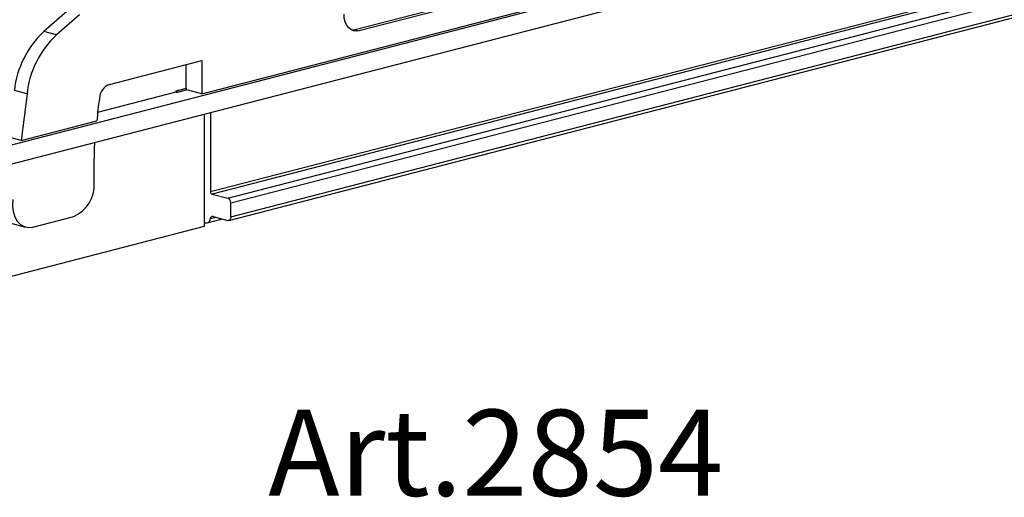
# Model space of a CAD drawing. Units: millimetres. Extents: x -570 to 3397, y -490 to 788.
# Drawn here: x 258 to 327, y 446 to 480 of the extents above; entities that cross this region are included whole.
import ezdxf

# ---------------------------------------------------------------- set-up
doc = ezdxf.new("R2010")
doc.units = ezdxf.units.MM
doc.layers.add('ART2184', color=230, linetype='Continuous')
doc.layers.add('note', color=7, linetype='Continuous')
doc.styles.get("Standard").update_dxf_attribs({"font": 'arial.ttf'})

msp = doc.modelspace()

# ---------------------------------------------------------------- linework, layer by layer
at = {"layer": 'ART2184'}
for p, q in [((249.62523, 468.68712), (391.25872, 505.34457)), ((271.08592, 474.36967), (391.36478, 505.50013)), ((391.25872, 503.99227), (249.62523, 467.33483)), ((271.68989, 467.54741), (375.98814, 494.54178)), ((376.09421, 494.36944), (271.79596, 467.37507)), ((272.89197, 467.0914), (377.19022, 494.08577)), ((377.40235, 493.74109), (273.1041, 466.74672)), ((272.96714, 465.54527), (377.26539, 492.53964)), ((273.1041, 465.78079), (377.40235, 492.77517)), ((293.78405, 481.93627), (281.76323, 478.82505)), ((294.06689, 481.86306), (282.04607, 478.75185)), ((261.69407, 480.10211), (260.07856, 478.70144)), ((262.57796, 479.87334), (260.96244, 478.47267)), ((260.96244, 478.47267), (260.07856, 478.70144)), ((281.76323, 478.82505), (282.04607, 478.75185)), ((264.64872, 475.02182), (271.08592, 476.68789)), ((271.08592, 476.68789), (271.08592, 474.36967)), ((269.9899, 474.74993), (269.9899, 476.40422)), ((258.91865, 474.37027), (258.03477, 474.59904)), ((258.91865, 474.37027), (258.51208, 471.11532)), ((269.2828, 474.47032), (263.8328, 473.05976)), ((269.2828, 474.56692), (269.9899, 474.74993)), ((269.2828, 474.56692), (269.31815, 474.55777)), ((269.2828, 474.56692), (269.2828, 474.47032)), ((269.31815, 474.46117), (269.2828, 474.47032)), ((270.02526, 474.74078), (269.31815, 474.55777)), ((269.31815, 474.46117), (270.02526, 474.64419)), ((269.31815, 474.55777), (269.31815, 474.46117)), ((270.02526, 474.74078), (269.9899, 474.74993)), ((270.02526, 474.64419), (270.02526, 474.74078)), ((271.08592, 474.36967), (270.02526, 474.64419)), ((271.68989, 473.04558), (271.68989, 467.54741)), ((258.51208, 471.11532), (263.77678, 472.47792)), ((271.2627, 465.13032), (271.2627, 472.93502)), ((258.51208, 471.11532), (257.6282, 471.34408)), ((263.59059, 468.11967), (263.59059, 469.85834)), ((271.79596, 467.37507), (272.89197, 467.0914)), ((273.1041, 465.78079), (273.1041, 466.74672)), ((259.31633, 465.08156), (262.17637, 465.82179)), ((271.46162, 465.3679), (272.52069, 465.64201)), ((272.09852, 465.75128), (271.67866, 465.64261)), ((271.88406, 465.80679), (272.89197, 465.54592)), ((248.28173, 459.1824), (271.2627, 465.13032)), ((257.7899, 465.34258), (258.81521, 465.07721)), ((271.33634, 465.36899), (271.2627, 465.38805))]:
    msp.add_line(p, q, dxfattribs=at)
at = {"layer": 'ART2184', "flags": 128}
for points in [[(282.04607, 478.75185), (281.83915, 478.72613), (281.64018, 478.75708), (281.4568, 478.84351), (281.29607, 478.9821), (281.16417, 479.16752), (281.06615, 479.39265), (281.00579, 479.64883), (280.98541, 479.92621)], [(281.76323, 478.82505), (281.55631, 478.79933), (281.53265, 478.80002)], [(257.92361, 466.98841), (257.90347, 466.56347), (257.95031, 466.15986), (258.06191, 465.79671), (258.23298, 465.49125), (258.45542, 465.25795), (258.71866, 465.10787), (259.01024, 465.04813), (259.31633, 465.08156)], [(273.1041, 465.78079), (273.10003, 465.72531), (273.08796, 465.67408), (273.06835, 465.62905), (273.04197, 465.59197), (273.00983, 465.56425), (272.97315, 465.54697), (272.93336, 465.54078), (272.89197, 465.54592)]]:
    msp.add_lwpolyline(points, dxfattribs=at)
at = {"layer": 'ART2184'}
for centre, radius, start, end in [((264.5767, 473.90019), 6.57915, 133.1331441, 173.9024724), ((265.46058, 473.67143), 6.57915, 133.1331441, 173.9024724), ((265.07136, 473.98547), 1.11922, 112.186177, 176.1132535), ((295.36134, 469.73037), 31.70384, 172.1484448, 175.028326), ((293.57662, 469.85548), 29.98604, 177.8994967, 179.994543), ((261.25083, 467.97553), 2.34419, 293.2550072, 3.5250918), ((271.86537, 467.5366), 0.17581, 176.4749082, 246.7449928), ((272.75314, 466.76834), 0.35163, 356.4749082, 66.7449928), ((271.38761, 465.65579), 0.29135, 259.8630861, 357.4075805), ((271.85329, 465.63471), 0.17481, 79.8630861, 177.4075805)]:
    msp.add_arc(centre, radius, start, end, dxfattribs=at)

# ---------------------------------------------------------------- texts
at = {"layer": 'note', "insert": (275.70726, 452.34691), "char_height": 6, "width": 85.6948071, "attachment_point": 1}
msp.add_mtext('Art.2854', dxfattribs=at)

doc.saveas('drawing.dxf')
